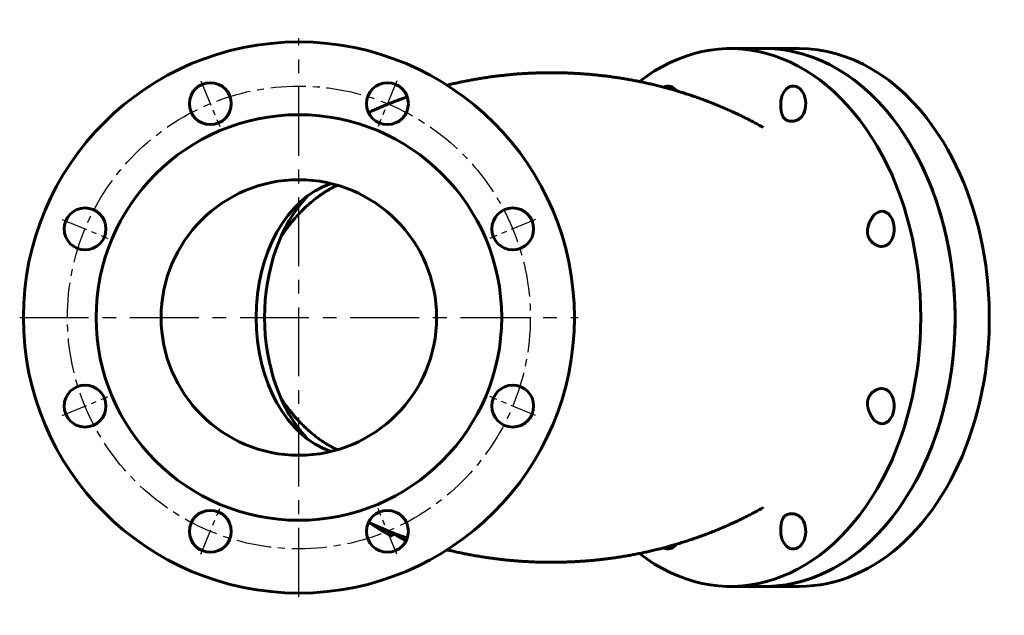
# Model space of a CAD drawing. Units: millimetres. Extents: x 1870 to 5905, y -219 to 219.
# Drawn here: x 3281 to 3727, y -135 to 135 of the extents above; entities that cross this region are included whole.
import ezdxf

# ---------------------------------------------------------------- set-up
doc = ezdxf.new("R2010")
doc.units = ezdxf.units.MM
for name, pattern in [('CENTER_per1_scale0.374016', [19, 11.875, -2.375, 2.375, -2.375]), ('CENTER_per5_scale0.984252', [50, 31.25, -6.25, 6.25, -6.25]), ('CENTER_perd_scale0.499496', [25.374402, 15.859001, -3.1718, 3.1718, -3.1718])]:
    doc.linetypes.add(name, pattern=pattern)

# ---------------------------------------------------------------- blocks, each defined once
blk = doc.blocks.new('Проекция_3')
at = {"color": 7, "linetype": 'CENTER_per5_scale0.984252', "lineweight": 25}
for p, q in [((-90.84, -126.67), (-90.84, 126.67)), ((-217.51, 0), (35.83, 0))]:
    blk.add_line(p, q, dxfattribs=at)
at = {"color": 7, "linetype": 'Continuous', "lineweight": 60}
for p, q in [((120.58, 122), (105.03, 122)), ((136.14, 122), (120.58, 122)), ((127.78, 97.01), (127.78, 97.01)), ((-49.78, -98.69), (-49.78, -97.05)), ((-48.35, -99.19), (-48.35, -97.62)), ((-47.82, -98.09), (-47.82, -97.82)), ((127.78, -97.01), (127.78, -97.01)), ((-42.73, -100.99), (-42.73, -99.71)), ((105.03, -122), (120.58, -122)), ((120.58, -122), (136.14, -122))]:
    blk.add_line(p, q, dxfattribs=at)
at = {"color": 7, "linetype": 'CENTER_per1_scale0.374016', "lineweight": 25}
for p, q in [((-135.3, 107.32), (-126.75, 86.69)), ((-46.39, 107.32), (-54.93, 86.69)), ((-198.16, 44.46), (-177.53, 35.91)), ((16.48, 44.46), (-4.15, 35.91)), ((-198.16, -44.46), (-177.53, -35.91)), ((16.48, -44.46), (-4.15, -35.91)), ((-135.3, -107.32), (-126.75, -86.69)), ((-46.39, -107.32), (-54.93, -86.69))]:
    blk.add_line(p, q, dxfattribs=at)
at = {"color": 7, "lineweight": 60, "flags": 128}
for points in [[(119.84, 86.21), (119.67, 86.31), (119.17, 86.59), (118.68, 86.86), (118.19, 87.14), (117.69, 87.41), (117.19, 87.68), (116.7, 87.95), (116.2, 88.22), (115.69, 88.49), (115.19, 88.75), (114.69, 89.02), (114.18, 89.28), (113.68, 89.54), (113.17, 89.8), (112.66, 90.06), (112.15, 90.32), (111.64, 90.57), (111.13, 90.83), (110.62, 91.08), (110.1, 91.34), (109.59, 91.59), (109.07, 91.84), (108.55, 92.08), (108.03, 92.33), (107.51, 92.58), (106.99, 92.82), (106.47, 93.06), (105.94, 93.3), (105.42, 93.54), (104.89, 93.78), (104.37, 94.02), (103.84, 94.25), (103.31, 94.49), (102.78, 94.72), (102.25, 94.95), (101.72, 95.18), (101.18, 95.41), (100.65, 95.63), (100.11, 95.86), (99.58, 96.08), (99.04, 96.3), (98.5, 96.53), (97.96, 96.74), (97.42, 96.96), (96.88, 97.18), (96.34, 97.39), (95.79, 97.6), (95.25, 97.82), (94.7, 98.03), (94.16, 98.23), (93.61, 98.44), (93.06, 98.65), (92.51, 98.85), (91.96, 99.05), (91.41, 99.25), (90.86, 99.45), (90.31, 99.65), (89.75, 99.84), (89.2, 100.04), (88.64, 100.23), (88.09, 100.42), (87.53, 100.61), (86.97, 100.8), (86.41, 100.99), (85.85, 101.17), (85.29, 101.35), (84.73, 101.54), (84.17, 101.72), (83.61, 101.89), (83.04, 102.07), (82.48, 102.24), (81.91, 102.42), (81.35, 102.59), (80.78, 102.76), (80.21, 102.93), (79.65, 103.09), (79.08, 103.26), (78.51, 103.42), (77.94, 103.59), (77.37, 103.75), (76.79, 103.9), (76.22, 104.06), (75.65, 104.22), (75.07, 104.37), (74.5, 104.52), (73.92, 104.67), (73.35, 104.82), (72.77, 104.97), (72.19, 105.11), (71.62, 105.25), (71.04, 105.4), (70.46, 105.54), (69.88, 105.67), (69.3, 105.81), (68.72, 105.95), (68.14, 106.08), (67.56, 106.21), (66.97, 106.34), (66.39, 106.47), (65.81, 106.59), (65.22, 106.72), (64.64, 106.84), (64.05, 106.96), (63.47, 107.08), (62.88, 107.2), (62.29, 107.32), (61.7, 107.43), (61.12, 107.54), (60.53, 107.65), (59.94, 107.76), (59.35, 107.87), (58.76, 107.97), (58.17, 108.08), (57.58, 108.18), (56.99, 108.28), (56.4, 108.38), (55.8, 108.48), (55.21, 108.57), (54.62, 108.66), (54.03, 108.75), (53.43, 108.84), (52.84, 108.93), (52.24, 109.02), (51.65, 109.1), (51.05, 109.19), (50.46, 109.27), (49.86, 109.35), (49.27, 109.42), (48.67, 109.5), (48.07, 109.57), (47.48, 109.64), (46.88, 109.71), (46.28, 109.78), (45.68, 109.85), (45.08, 109.91), (44.49, 109.98), (43.89, 110.04), (43.29, 110.1), (42.69, 110.16), (42.09, 110.21), (41.49, 110.27), (40.89, 110.32), (40.29, 110.37), (39.69, 110.42), (39.09, 110.46), (38.49, 110.51), (37.89, 110.55), (37.29, 110.59), (36.68, 110.63), (36.08, 110.67), (35.48, 110.71), (34.88, 110.74), (34.28, 110.77), (33.68, 110.8), (33.07, 110.83), (32.47, 110.86), (31.87, 110.89), (31.27, 110.91), (30.66, 110.93), (30.06, 110.95), (29.46, 110.97), (28.85, 110.99), (28.25, 111), (27.65, 111.01), (27.05, 111.02), (26.44, 111.03), (25.84, 111.04), (25.24, 111.05), (24.63, 111.05), (24.03, 111.05), (23.43, 111.05), (22.82, 111.05), (22.22, 111.05), (21.62, 111.04), (21.01, 111.03), (20.41, 111.02), (19.81, 111.01), (19.21, 111), (18.6, 110.99), (18, 110.97), (17.4, 110.95), (16.8, 110.93), (16.19, 110.91), (15.59, 110.89), (14.99, 110.86), (14.39, 110.84), (13.78, 110.81), (13.18, 110.78), (12.58, 110.74), (11.98, 110.71), (11.38, 110.67), (10.78, 110.64), (10.17, 110.6), (9.57, 110.55), (8.97, 110.51), (8.37, 110.47), (7.77, 110.42), (7.17, 110.37), (6.57, 110.32), (5.97, 110.27), (5.37, 110.22), (4.77, 110.16), (4.18, 110.1), (3.58, 110.04), (2.98, 109.98), (2.38, 109.92), (1.78, 109.85), (1.19, 109.79), (0.59, 109.72), (-0.01, 109.65), (-0.61, 109.58), (-1.2, 109.5), (-1.8, 109.43), (-2.39, 109.35), (-2.99, 109.27), (-3.58, 109.19), (-4.18, 109.11), (-4.77, 109.03), (-5.37, 108.94), (-5.96, 108.85), (-6.55, 108.76), (-7.15, 108.67), (-7.74, 108.58), (-8.33, 108.48), (-8.92, 108.39), (-9.51, 108.29), (-10.1, 108.19), (-10.69, 108.09), (-11.28, 107.99), (-11.87, 107.88), (-12.46, 107.77), (-13.05, 107.66), (-13.63, 107.55), (-14.22, 107.44), (-14.81, 107.33), (-15.39, 107.21), (-15.98, 107.1), (-16.57, 106.98), (-17.15, 106.86), (-17.73, 106.73), (-18.32, 106.61), (-18.9, 106.48), (-19.48, 106.36), (-20.06, 106.23), (-20.65, 106.1), (-21.23, 105.96), (-21.81, 105.83), (-22.39, 105.69), (-22.96, 105.55), (-23.54, 105.41), (-23.63, 105.39)], [(-41.67, 100.08), (-42.22, 99.88), (-42.78, 99.69), (-43.33, 99.49), (-43.88, 99.29), (-44.43, 99.09), (-44.98, 98.89), (-45.52, 98.69), (-46.07, 98.49), (-46.62, 98.28), (-47.16, 98.07), (-47.71, 97.86), (-48.25, 97.65), (-48.79, 97.44), (-49.33, 97.23), (-49.87, 97.01), (-50.41, 96.8), (-50.95, 96.58), (-51.49, 96.36), (-52.02, 96.14), (-52.56, 95.92), (-53.09, 95.69), (-53.63, 95.47), (-54.16, 95.24), (-54.69, 95.01), (-55.22, 94.78), (-55.75, 94.55), (-56.28, 94.32), (-56.8, 94.08), (-57.33, 93.85), (-57.85, 93.61), (-58.38, 93.37), (-58.9, 93.13), (-59.26, 92.97)], [(137.44, 91.35), (137.34, 91.21), (137.23, 91.07), (137.11, 90.94), (136.99, 90.8), (136.87, 90.68), (136.74, 90.55), (136.61, 90.44), (136.47, 90.32), (136.32, 90.21), (136.17, 90.1), (136.01, 89.99), (135.85, 89.89), (135.7, 89.8), (135.54, 89.72), (135.38, 89.64), (135.22, 89.56), (135.06, 89.49), (134.89, 89.42), (134.72, 89.36), (134.56, 89.31), (134.38, 89.25), (134.2, 89.2), (134.02, 89.16), (133.84, 89.12), (133.65, 89.09), (133.46, 89.06), (133.27, 89.04), (133.08, 89.02), (132.88, 89.01), (132.69, 89.01), (132.5, 89.01), (132.32, 89.02), (132.12, 89.03), (131.92, 89.06), (131.73, 89.09), (131.54, 89.12), (131.37, 89.16), (131.2, 89.21), (131.04, 89.26), (130.87, 89.32), (130.71, 89.38), (130.56, 89.45), (130.41, 89.52), (130.26, 89.6), (130.14, 89.68), (130.02, 89.76), (129.9, 89.84), (129.79, 89.92), (129.68, 90.01), (129.56, 90.12), (129.44, 90.24), (129.32, 90.36), (129.21, 90.49), (129.11, 90.63), (129.01, 90.77), (128.91, 90.91), (128.82, 91.06), (128.73, 91.22), (128.65, 91.38), (128.57, 91.55), (128.5, 91.73), (128.43, 91.91), (128.36, 92.09), (128.3, 92.28), (128.24, 92.48), (128.19, 92.68), (128.14, 92.89), (128.09, 93.1), (128.05, 93.31), (128.01, 93.52), (127.98, 93.72), (127.95, 93.93), (127.93, 94.14), (127.9, 94.35), (127.88, 94.57), (127.86, 94.79), (127.85, 95.01), (127.83, 95.2), (127.82, 95.39), (127.81, 95.58), (127.81, 95.77), (127.8, 95.96), (127.79, 96.14), (127.79, 96.31), (127.79, 96.48), (127.79, 96.66), (127.78, 96.83), (127.78, 97.01)], [(-73.36, 60.01), (-73.64, 59.88), (-73.99, 59.71), (-74.35, 59.54), (-74.7, 59.37), (-75.07, 59.19), (-75.43, 59), (-75.79, 58.81), (-76.15, 58.61), (-76.52, 58.41), (-76.89, 58.2), (-77.25, 57.99), (-77.62, 57.78), (-77.99, 57.55), (-78.36, 57.33), (-78.73, 57.1), (-79.1, 56.86), (-79.47, 56.62), (-79.84, 56.38), (-80.21, 56.12), (-80.59, 55.87), (-80.96, 55.61), (-81.33, 55.35), (-81.7, 55.08), (-82.08, 54.81), (-82.45, 54.53), (-82.82, 54.24), (-83.2, 53.96), (-83.6, 53.64), (-84, 53.33), (-84.4, 53), (-84.8, 52.67), (-85.2, 52.34), (-85.59, 52), (-85.99, 51.66), (-86.39, 51.31), (-86.76, 50.98), (-87.12, 50.65), (-87.49, 50.32), (-87.85, 49.98), (-88.22, 49.63), (-88.58, 49.28), (-88.94, 48.93), (-89.3, 48.57), (-89.66, 48.22), (-90.02, 47.85), (-90.38, 47.48), (-90.73, 47.11), (-91.09, 46.74), (-91.44, 46.36), (-91.79, 45.98), (-92.14, 45.59), (-92.48, 45.2), (-92.83, 44.81), (-93.17, 44.41), (-93.51, 44.01), (-93.85, 43.61), (-94.19, 43.2), (-94.53, 42.79), (-94.86, 42.37), (-95.21, 41.93), (-95.56, 41.48), (-95.9, 41.04), (-96.24, 40.58), (-96.58, 40.12), (-96.92, 39.66), (-97.25, 39.2), (-97.59, 38.73), (-97.93, 38.23), (-98.27, 37.73), (-98.61, 37.22), (-98.85, 36.87)], [(173.62, 32.18), (173.48, 32.18), (173.33, 32.19), (173.18, 32.21), (173.03, 32.22), (172.87, 32.25), (172.72, 32.28), (172.56, 32.31), (172.4, 32.35), (172.23, 32.39), (172.06, 32.45), (171.89, 32.5), (171.72, 32.57), (171.56, 32.63), (171.39, 32.7), (171.23, 32.77), (171.07, 32.85), (170.91, 32.93), (170.75, 33.02), (170.6, 33.11), (170.44, 33.21), (170.28, 33.31), (170.12, 33.42), (169.96, 33.53), (169.8, 33.65), (169.64, 33.78), (169.48, 33.91), (169.32, 34.05), (169.17, 34.2), (169.02, 34.35), (168.87, 34.5), (168.73, 34.66), (168.59, 34.82), (168.45, 35), (168.31, 35.18), (168.18, 35.37), (168.06, 35.56), (167.95, 35.74), (167.85, 35.92), (167.76, 36.11), (167.67, 36.3), (167.58, 36.49), (167.5, 36.69), (167.43, 36.89), (167.37, 37.09), (167.32, 37.27), (167.28, 37.44), (167.24, 37.62), (167.2, 37.8), (167.17, 37.98), (167.14, 38.19), (167.12, 38.41), (167.11, 38.63), (167.1, 38.84), (167.1, 39.06), (167.11, 39.29), (167.12, 39.51), (167.14, 39.73), (167.16, 39.96), (167.19, 40.18), (167.23, 40.41), (167.27, 40.63), (167.31, 40.85), (167.37, 41.07), (167.42, 41.29), (167.49, 41.51), (167.55, 41.73), (167.62, 41.95), (167.7, 42.18), (167.78, 42.4), (167.87, 42.62), (167.96, 42.85), (168.05, 43.06), (168.14, 43.26), (168.24, 43.47), (168.33, 43.67), (168.44, 43.87), (168.54, 44.07), (168.64, 44.27), (168.75, 44.46), (168.84, 44.62), (168.94, 44.78), (169.03, 44.94), (169.13, 45.09), (169.22, 45.24), (169.32, 45.4), (169.42, 45.55), (169.52, 45.7), (169.62, 45.84)], [(169.62, -45.84), (169.52, -45.69), (169.42, -45.54), (169.32, -45.39), (169.22, -45.23), (169.11, -45.07), (169.01, -44.91), (168.91, -44.74), (168.82, -44.58), (168.71, -44.39), (168.61, -44.21), (168.51, -44.02), (168.42, -43.83), (168.33, -43.65), (168.24, -43.47), (168.15, -43.29), (168.07, -43.1), (167.99, -42.92), (167.91, -42.73), (167.83, -42.54), (167.76, -42.35), (167.69, -42.14), (167.62, -41.94), (167.55, -41.74), (167.49, -41.54), (167.43, -41.31), (167.37, -41.09), (167.32, -40.86), (167.27, -40.64), (167.23, -40.41), (167.19, -40.18), (167.16, -39.99), (167.14, -39.8), (167.12, -39.61), (167.11, -39.41), (167.1, -39.22), (167.1, -39.03), (167.1, -38.84), (167.11, -38.65), (167.12, -38.45), (167.14, -38.25), (167.16, -38.06), (167.19, -37.86), (167.23, -37.67), (167.26, -37.49), (167.31, -37.31), (167.36, -37.12), (167.42, -36.94), (167.48, -36.77), (167.54, -36.59), (167.61, -36.42), (167.69, -36.24), (167.78, -36.06), (167.87, -35.88), (167.97, -35.71), (168.08, -35.53), (168.2, -35.35), (168.32, -35.17), (168.45, -35), (168.58, -34.83), (168.72, -34.67), (168.86, -34.51), (169.01, -34.35), (169.17, -34.2), (169.32, -34.05), (169.47, -33.92), (169.62, -33.79), (169.78, -33.67), (169.93, -33.55), (170.09, -33.44), (170.25, -33.33), (170.41, -33.22), (170.58, -33.12), (170.75, -33.02), (170.92, -32.93), (171.09, -32.84), (171.27, -32.76), (171.43, -32.69), (171.58, -32.62), (171.74, -32.56), (171.89, -32.5), (172.05, -32.45), (172.2, -32.4), (172.36, -32.36), (172.51, -32.32), (172.67, -32.28), (172.83, -32.25), (172.99, -32.23), (173.14, -32.21), (173.27, -32.2), (173.39, -32.19), (173.51, -32.18), (173.62, -32.18)], [(-98.85, -36.87), (-98.84, -36.88), (-98.49, -37.41), (-98.14, -37.92), (-97.79, -38.43), (-97.44, -38.94), (-97.08, -39.44), (-96.72, -39.94), (-96.35, -40.43), (-95.99, -40.92), (-95.61, -41.41), (-95.24, -41.89), (-94.86, -42.37), (-94.48, -42.84), (-94.1, -43.31), (-93.72, -43.77), (-93.33, -44.23), (-92.94, -44.69), (-92.54, -45.14), (-92.15, -45.58), (-91.75, -46.02), (-91.35, -46.45), (-90.95, -46.88), (-90.54, -47.31), (-90.14, -47.73), (-89.73, -48.15), (-89.32, -48.56), (-88.97, -48.91), (-88.61, -49.25), (-88.26, -49.59), (-87.9, -49.93), (-87.55, -50.26), (-87.19, -50.59), (-86.83, -50.92), (-86.47, -51.24), (-86.11, -51.56), (-85.75, -51.87), (-85.33, -52.23), (-84.92, -52.57), (-84.5, -52.92), (-84.09, -53.26), (-83.67, -53.59), (-83.25, -53.92), (-82.83, -54.24), (-82.41, -54.55), (-82, -54.86), (-81.58, -55.17), (-81.16, -55.47), (-80.75, -55.76), (-80.33, -56.05), (-79.91, -56.33), (-79.5, -56.6), (-79.08, -56.87), (-78.66, -57.14), (-78.25, -57.39), (-77.84, -57.65), (-77.43, -57.89), (-77.01, -58.13), (-76.6, -58.36), (-76.19, -58.59), (-75.79, -58.81), (-75.43, -59), (-75.08, -59.18), (-74.73, -59.36), (-74.38, -59.53), (-74.03, -59.7), (-73.68, -59.86), (-73.36, -60.01)], [(-23.63, -105.39), (-23.22, -105.49), (-22.64, -105.63), (-22.06, -105.77), (-21.48, -105.91), (-20.89, -106.04), (-20.31, -106.17), (-19.73, -106.3), (-19.15, -106.43), (-18.56, -106.56), (-17.98, -106.68), (-17.39, -106.8), (-16.81, -106.93), (-16.22, -107.05), (-15.64, -107.16), (-15.05, -107.28), (-14.46, -107.4), (-13.87, -107.51), (-13.29, -107.62), (-12.7, -107.73), (-12.11, -107.84), (-11.52, -107.94), (-10.93, -108.05), (-10.34, -108.15), (-9.75, -108.25), (-9.16, -108.35), (-8.56, -108.45), (-7.97, -108.54), (-7.38, -108.64), (-6.79, -108.73), (-6.19, -108.82), (-5.6, -108.91), (-5, -108.99), (-4.41, -109.08), (-3.81, -109.16), (-3.22, -109.24), (-2.62, -109.32), (-2.03, -109.4), (-1.43, -109.48), (-0.83, -109.55), (-0.24, -109.62), (0.36, -109.69), (0.96, -109.76), (1.56, -109.83), (2.15, -109.89), (2.75, -109.96), (3.35, -110.02), (3.95, -110.08), (4.55, -110.14), (5.15, -110.19), (5.75, -110.25), (6.35, -110.3), (6.95, -110.35), (7.55, -110.4), (8.15, -110.45), (8.75, -110.5), (9.35, -110.54), (9.95, -110.58), (10.55, -110.62), (11.15, -110.66), (11.76, -110.7), (12.36, -110.73), (12.96, -110.76), (13.56, -110.8), (14.16, -110.83), (14.77, -110.85), (15.37, -110.88), (15.97, -110.9), (16.57, -110.93), (17.18, -110.95), (17.78, -110.96), (18.38, -110.98), (18.99, -111), (19.59, -111.01), (20.19, -111.02), (20.79, -111.03), (21.4, -111.04), (22, -111.04), (22.6, -111.05), (23.21, -111.05), (23.81, -111.05), (24.41, -111.05), (25.02, -111.05), (25.62, -111.04), (26.22, -111.04), (26.83, -111.03), (27.43, -111.02), (28.03, -111.01), (28.63, -110.99), (29.24, -110.98), (29.84, -110.96), (30.44, -110.94), (31.04, -110.92), (31.65, -110.89), (32.25, -110.87), (32.85, -110.84), (33.45, -110.82), (34.06, -110.79), (34.66, -110.75), (35.26, -110.72), (35.86, -110.68), (36.46, -110.65), (37.06, -110.61), (37.66, -110.57), (38.26, -110.52), (38.86, -110.48), (39.47, -110.43), (40.07, -110.39), (40.67, -110.34), (41.26, -110.28), (41.86, -110.23), (42.46, -110.18), (43.06, -110.12), (43.66, -110.06), (44.26, -110), (44.86, -109.94), (45.46, -109.87), (46.05, -109.81), (46.65, -109.74), (47.25, -109.67), (47.84, -109.6), (48.44, -109.53), (49.04, -109.45), (49.63, -109.38), (50.23, -109.3), (50.82, -109.22), (51.42, -109.14), (52.01, -109.05), (52.61, -108.97), (53.2, -108.88), (53.79, -108.79), (54.39, -108.7), (54.98, -108.61), (55.57, -108.51), (56.16, -108.42), (56.75, -108.32), (57.34, -108.22), (57.93, -108.12), (58.52, -108.02), (59.11, -107.91), (59.7, -107.81), (60.29, -107.7), (60.88, -107.59), (61.46, -107.48), (62.05, -107.36), (62.64, -107.25), (63.22, -107.13), (63.81, -107.01), (64.39, -106.89), (64.98, -106.77), (65.56, -106.65), (66.14, -106.52), (66.73, -106.39), (67.31, -106.27), (67.89, -106.13), (68.47, -106), (69.05, -105.87), (69.63, -105.73), (70.21, -105.6), (70.79, -105.46), (71.36, -105.32), (71.94, -105.17), (72.52, -105.03), (73.09, -104.88), (73.67, -104.74), (74.24, -104.59), (74.82, -104.44), (75.39, -104.28), (75.96, -104.13), (76.53, -103.97), (77.11, -103.82), (77.68, -103.66), (78.25, -103.5), (78.81, -103.34), (79.38, -103.17), (79.95, -103.01), (80.52, -102.84), (81.08, -102.67), (81.65, -102.5), (82.21, -102.33), (82.78, -102.15), (83.34, -101.98), (83.9, -101.8), (84.46, -101.62), (85.02, -101.44), (85.58, -101.26), (86.14, -101.08), (86.7, -100.89), (87.26, -100.71), (87.81, -100.52), (88.37, -100.33), (88.92, -100.14), (89.47, -99.94), (90.03, -99.75), (90.58, -99.55), (91.13, -99.35), (91.68, -99.16), (92.23, -98.95), (92.78, -98.75), (93.32, -98.55), (93.87, -98.34), (94.42, -98.14), (94.96, -97.93), (95.5, -97.72), (96.05, -97.51), (96.59, -97.29), (97.13, -97.08), (97.67, -96.86), (98.21, -96.64), (98.74, -96.43), (99.28, -96.21), (99.82, -95.98), (100.35, -95.76), (100.88, -95.53), (101.42, -95.31), (101.95, -95.08), (102.48, -94.85), (103.01, -94.62), (103.53, -94.39), (104.06, -94.15), (104.59, -93.92), (105.11, -93.68), (105.64, -93.44), (106.16, -93.21), (106.68, -92.96), (107.2, -92.72), (107.72, -92.48), (108.24, -92.23), (108.76, -91.99), (109.27, -91.74), (109.79, -91.49), (110.3, -91.24), (110.81, -90.99), (111.32, -90.73), (111.83, -90.48), (112.34, -90.22), (112.85, -89.97), (113.35, -89.71), (113.86, -89.45), (114.36, -89.19), (114.87, -88.92), (115.37, -88.66), (115.87, -88.39), (116.37, -88.13), (116.86, -87.86), (117.36, -87.59), (117.85, -87.32), (118.35, -87.05), (118.84, -86.78), (119.33, -86.5), (119.82, -86.23), (119.84, -86.21)], [(127.78, -97.01), (127.78, -96.8), (127.79, -96.6), (127.79, -96.39), (127.79, -96.19), (127.8, -95.99), (127.8, -95.78), (127.81, -95.58), (127.82, -95.38), (127.83, -95.17), (127.85, -94.96), (127.86, -94.76), (127.88, -94.55), (127.9, -94.36), (127.92, -94.17), (127.95, -93.99), (127.97, -93.8), (128, -93.62), (128.03, -93.44), (128.06, -93.26), (128.09, -93.09), (128.13, -92.91), (128.17, -92.73), (128.22, -92.56), (128.27, -92.39), (128.32, -92.21), (128.38, -92.03), (128.44, -91.86), (128.51, -91.69), (128.58, -91.53), (128.66, -91.37), (128.73, -91.22), (128.82, -91.06), (128.91, -90.91), (129.01, -90.76), (129.12, -90.62), (129.23, -90.48), (129.34, -90.35), (129.45, -90.23), (129.56, -90.12), (129.69, -90.01), (129.81, -89.91), (129.95, -89.81), (130.08, -89.71), (130.22, -89.63), (130.35, -89.56), (130.47, -89.49), (130.61, -89.43), (130.74, -89.37), (130.88, -89.31), (131.04, -89.26), (131.21, -89.2), (131.39, -89.16), (131.57, -89.12), (131.75, -89.08), (131.93, -89.05), (132.12, -89.03), (132.31, -89.02), (132.51, -89.01), (132.7, -89.01), (132.91, -89.01), (133.11, -89.02), (133.32, -89.04), (133.53, -89.07), (133.73, -89.1), (133.94, -89.14), (134.15, -89.19), (134.36, -89.25), (134.57, -89.31), (134.77, -89.38), (134.96, -89.45), (135.15, -89.53), (135.33, -89.61), (135.51, -89.7), (135.69, -89.8), (135.86, -89.9), (136.03, -90.01), (136.2, -90.12), (136.34, -90.22), (136.47, -90.32), (136.6, -90.43), (136.73, -90.55), (136.85, -90.66), (136.96, -90.77), (137.06, -90.88), (137.16, -90.99), (137.26, -91.11), (137.35, -91.23), (137.44, -91.35)], [(-59.26, -92.97), (-59.21, -92.99), (-58.68, -93.23), (-58.16, -93.47), (-57.63, -93.71), (-57.11, -93.95), (-56.58, -94.18), (-56.05, -94.42), (-55.52, -94.65), (-54.99, -94.88), (-54.46, -95.11), (-53.93, -95.34), (-53.39, -95.57), (-52.86, -95.79), (-52.32, -96.02), (-51.78, -96.24), (-51.24, -96.46), (-50.71, -96.68), (-50.17, -96.9), (-49.62, -97.11), (-49.08, -97.33), (-48.54, -97.54), (-47.99, -97.75), (-47.45, -97.96), (-46.9, -98.17), (-46.36, -98.38), (-45.81, -98.58), (-45.26, -98.79), (-44.71, -98.99), (-44.16, -99.19), (-43.61, -99.39), (-43.06, -99.59), (-42.5, -99.79), (-41.95, -99.98), (-41.67, -100.08)]]:
    blk.add_lwpolyline(points, dxfattribs=at)
at = {"color": 7, "linetype": 'Continuous', "lineweight": 60}
for centre, radius in [((-90.84, 0), 125), ((-131.02, 97.01), 9.5), ((-50.66, 97.01), 9.5), ((-90.84, 0), 92), ((-90.84, 0), 62.5), ((-187.85, 40.18), 9.5), ((6.17, 40.18), 9.5), ((-187.85, -40.18), 9.5), ((6.17, -40.18), 9.5), ((-131.02, -97.01), 9.5), ((-50.66, -97.01), 9.5)]:
    blk.add_circle(centre, radius, dxfattribs=at)
at = {"color": 7, "linetype": 'CENTER_perd_scale0.499496', "lineweight": 25}
blk.add_circle((-90.84, 0), 105, dxfattribs=at)
at = {"color": 7, "linetype": 'Continuous', "lineweight": 60}
for centre, radius, start, end in [((-5.37, 38.68), 143.21, 252.5375, 252.7574), ((0.05, 41.51), 148.79, 250.4318, 251.0157), ((-0.8, 39.04), 146.18, 253.3324, 253.5796)]:
    blk.add_arc(centre, radius, start, end, dxfattribs=at)
for centre, major_axis, start_param, end_param in [((105.03, 0), (0, 122), 2.641268, 6.783512), ((120.58, 0), (0, -122), 2.356194, 3.141593), ((120.58, 0), (0, 122), 3.141593, 6.283185), ((136.14, 0), (0, -122), 2.356194, 3.141593), ((76.61, 97.01), (0, 8), 5.531183, 6.644546), ((133.44, 97.01), (0, -8), 0.785864, 4.711923), ((95.5, 0), (0, -92.83), 2.761696, 2.761725), ((120.58, 0), (0, -122), 6.283185, 8.63938), ((136.14, 0), (0, -122), 6.283185, 8.63938), ((-66.09, 0), (0, -62.5), 3.375684, 4.712389), ((-57.61, 0), (0, -69), 3.788987, 4.712389), ((173.62, 40.18), (0, -8), 0.000466, 3.926525), ((-66.09, 0), (0, -62.5), 4.712389, 6.049084), ((-57.61, 0), (0, -69), 4.712389, 5.635791), ((173.62, -40.18), (0, -8), 5.498253, 9.424312), ((-24, 0), (0, -105.21), 5.806899, 5.929271), ((133.44, -97.01), (0, -8), 4.712855, 8.638914), ((-16.95, 0), (0, -107.37), 5.864369, 5.936725), ((76.61, -97.01), (0, 8), 2.780205, 3.89348)]:
    blk.add_ellipse(centre, major_axis=major_axis, ratio=0.707107, start_param=start_param, end_param=end_param, dxfattribs=at)

msp = doc.modelspace()

# ---------------------------------------------------------------- block references
msp.add_blockref('Проекция_3', (3498.22, 0))

doc.saveas('drawing.dxf')
